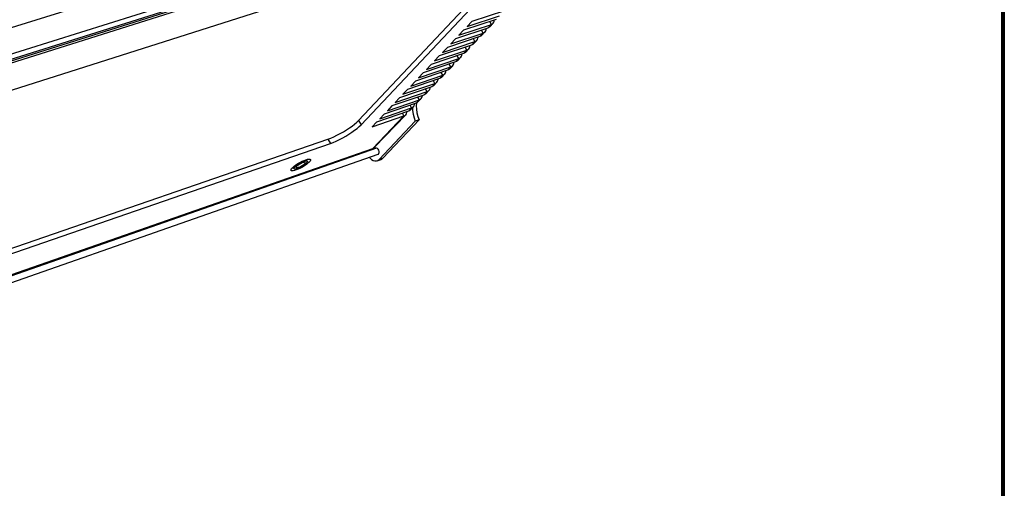
# Model space of a CAD drawing. Extents: x -103 to 3402, y 57 to 2841.
# Drawn here: x 1630 to 1915, y 256 to 392 of the extents above; entities that cross this region are included whole.
import ezdxf

# ---------------------------------------------------------------- set-up
doc = ezdxf.new("R2010")
doc.units = 0
doc.layers.add('CYAN', color=4, linetype='CONTINUOUS')

msp = doc.modelspace()

# ---------------------------------------------------------------- linework, layer by layer
at = {"layer": 'CYAN'}
for p, q in [((1914.61, 958.1), (1914.61, 58.03)), ((1915.01, 958.5), (1915.01, 57.63)), ((1915.41, 958.9), (1915.41, 57.23))]:
    msp.add_line(p, q, dxfattribs=at)
at = {"layer": 'CYAN', "linetype": 'CONTINUOUS'}
for p, q in [((1527.27, 358.29), (1813.71, 447.02)), ((1530.55, 351.19), (1815.36, 440.62)), ((1811.46, 437.02), (1530.41, 348.36)), ((1530.52, 349.11), (1814.75, 438.66)), ((1530.6, 349.64), (1815.14, 439.21)), ((1780.2, 419.87), (1551.49, 346.74)), ((1728.15, 362.33), (1781.44, 419)), ((1728.88, 361.08), (1782.24, 417.68)), ((1770.45, 394.13), (1761, 390.98)), ((1768.04, 391.62), (1758.61, 388.46)), ((1759.6, 389.52), (1769.05, 392.67)), ((1767.51, 391.12), (1767.55, 391.45)), ((1765.65, 389.12), (1756.24, 385.96)), ((1757.23, 387.01), (1766.65, 390.16)), ((1758.61, 388.46), (1757.23, 387.01)), ((1761, 390.98), (1759.6, 389.52)), ((1764.27, 387.67), (1763.78, 388.49)), ((1765.01, 388.31), (1765.13, 388.63)), ((1765.13, 388.63), (1765.17, 388.96)), ((1766.65, 390.16), (1765.65, 389.12)), ((1765.96, 389.27), (1765.65, 389.12)), ((1766.19, 389.45), (1765.96, 389.27)), ((1766.65, 390.16), (1766.16, 390.99)), ((1766.19, 389.45), (1767.18, 390.49)), ((1766.65, 390.16), (1766.96, 390.31)), ((1766.96, 390.31), (1767.21, 390.52)), ((1767.21, 390.52), (1767.4, 390.8)), ((1767.4, 390.8), (1767.51, 391.12)), ((1763.28, 386.64), (1753.88, 383.48)), ((1754.86, 384.51), (1764.27, 387.67)), ((1756.24, 385.96), (1754.86, 384.51)), ((1761.9, 385.2), (1761.42, 386.01)), ((1761.45, 384.5), (1762.43, 385.53)), ((1762.21, 385.35), (1762.46, 385.56)), ((1762.46, 385.56), (1762.65, 385.83)), ((1762.65, 385.83), (1762.76, 386.15)), ((1762.76, 386.15), (1762.8, 386.47)), ((1764.27, 387.67), (1763.28, 386.64)), ((1763.59, 386.78), (1763.28, 386.64)), ((1763.81, 386.97), (1763.59, 386.78)), ((1763.81, 386.97), (1764.8, 388)), ((1764.27, 387.67), (1764.58, 387.82)), ((1764.58, 387.82), (1764.83, 388.03)), ((1764.83, 388.03), (1765.01, 388.31)), ((1750.18, 379.57), (1759.55, 382.74)), ((1760.92, 384.17), (1751.54, 381.01)), ((1752.51, 382.04), (1761.9, 385.2)), ((1753.88, 383.48), (1752.51, 382.04)), ((1759.55, 382.74), (1758.58, 381.72)), ((1759.55, 382.74), (1759.07, 383.55)), ((1759.11, 382.05), (1760.08, 383.07)), ((1759.55, 382.74), (1759.86, 382.89)), ((1759.86, 382.89), (1760.11, 383.1)), ((1760.11, 383.1), (1760.3, 383.37)), ((1760.3, 383.37), (1760.41, 383.69)), ((1760.41, 383.69), (1760.45, 384.01)), ((1761.9, 385.2), (1760.92, 384.17)), ((1761.23, 384.32), (1760.92, 384.17)), ((1761.45, 384.5), (1761.23, 384.32)), ((1761.9, 385.2), (1762.21, 385.35)), ((1747.86, 377.13), (1757.22, 380.3)), ((1758.58, 381.72), (1749.21, 378.55)), ((1751.54, 381.01), (1750.18, 379.57)), ((1757.22, 380.3), (1756.25, 379.28)), ((1757.22, 380.3), (1756.74, 381.1)), ((1756.78, 379.61), (1757.75, 380.63)), ((1757.22, 380.3), (1757.52, 380.45)), ((1757.52, 380.45), (1757.77, 380.66)), ((1757.77, 380.66), (1757.96, 380.93)), ((1757.96, 380.93), (1758.07, 381.25)), ((1758.07, 381.25), (1758.11, 381.56)), ((1758.88, 381.87), (1758.58, 381.72)), ((1759.11, 382.05), (1758.88, 381.87)), ((1745.56, 374.7), (1754.9, 377.87)), ((1756.25, 379.28), (1746.9, 376.11)), ((1749.21, 378.55), (1747.86, 377.13)), ((1754.9, 377.87), (1753.93, 376.86)), ((1754.24, 377.01), (1753.93, 376.86)), ((1754.46, 377.19), (1754.24, 377.01)), ((1754.9, 377.87), (1754.43, 378.67)), ((1754.46, 377.19), (1755.43, 378.2)), ((1754.9, 377.87), (1755.2, 378.02)), ((1755.2, 378.02), (1755.45, 378.23)), ((1755.45, 378.23), (1755.64, 378.5)), ((1755.64, 378.5), (1755.75, 378.82)), ((1755.75, 378.82), (1755.79, 379.13)), ((1756.55, 379.43), (1756.25, 379.28)), ((1756.78, 379.61), (1756.55, 379.43)), ((1751.63, 374.46), (1742.32, 371.28)), ((1743.27, 372.29), (1752.59, 375.46)), ((1753.93, 376.86), (1744.6, 373.69)), ((1746.9, 376.11), (1745.56, 374.7)), ((1751.15, 374.02), (1751.19, 374.31)), ((1752.59, 375.46), (1751.63, 374.46)), ((1751.94, 374.61), (1751.63, 374.46)), ((1752.16, 374.79), (1751.94, 374.61)), ((1752.59, 375.46), (1752.13, 376.25)), ((1752.16, 374.79), (1753.12, 375.79)), ((1752.59, 375.46), (1752.9, 375.61)), ((1752.9, 375.61), (1753.15, 375.82)), ((1753.15, 375.82), (1753.33, 376.09)), ((1753.33, 376.09), (1753.45, 376.41)), ((1753.45, 376.41), (1753.49, 376.71)), ((1749.35, 372.07), (1740.05, 368.89)), ((1741, 369.89), (1750.3, 373.07)), ((1742.32, 371.28), (1741, 369.89)), ((1744.6, 373.69), (1743.27, 372.29)), ((1748.02, 370.68), (1747.57, 371.46)), ((1748.58, 371.05), (1748.76, 371.32)), ((1748.76, 371.32), (1748.88, 371.63)), ((1748.88, 371.63), (1748.92, 371.92)), ((1750.3, 373.07), (1749.35, 372.07)), ((1749.65, 372.22), (1749.35, 372.07)), ((1749.87, 372.4), (1749.65, 372.22)), ((1750.3, 373.07), (1749.84, 373.85)), ((1749.87, 372.4), (1750.83, 373.4)), ((1750.3, 373.07), (1750.6, 373.21)), ((1750.6, 373.21), (1750.85, 373.43)), ((1750.85, 373.43), (1751.04, 373.7)), ((1751.04, 373.7), (1751.15, 374.02)), ((1747.08, 369.69), (1737.8, 366.51)), ((1738.74, 367.5), (1748.02, 370.68)), ((1740.05, 368.89), (1738.74, 367.5)), ((1745.76, 368.32), (1745.31, 369.09)), ((1745.35, 367.67), (1746.29, 368.65)), ((1745.76, 368.32), (1746.06, 368.47)), ((1746.06, 368.47), (1746.31, 368.68)), ((1746.31, 368.68), (1746.5, 368.95)), ((1746.5, 368.95), (1746.61, 369.27)), ((1746.61, 369.27), (1746.65, 369.55)), ((1748.02, 370.68), (1747.08, 369.69)), ((1747.38, 369.84), (1747.08, 369.69)), ((1747.6, 370.03), (1747.38, 369.84)), ((1747.6, 370.03), (1748.55, 371.02)), ((1748.02, 370.68), (1748.33, 370.83)), ((1748.33, 370.83), (1748.58, 371.05)), ((1734.26, 362.78), (1743.51, 365.97)), ((1744.82, 367.34), (1735.56, 364.15)), ((1736.49, 365.14), (1745.76, 368.32)), ((1737.8, 366.51), (1736.49, 365.14)), ((1743.51, 365.97), (1742.58, 364.99)), ((1743.51, 365.97), (1743.07, 366.73)), ((1743.1, 365.32), (1744.04, 366.3)), ((1743.51, 365.97), (1743.82, 366.12)), ((1743.76, 366.01), (1743.81, 365.18)), ((1743.82, 366.12), (1744.06, 366.33)), ((1744.06, 366.33), (1744.25, 366.6)), ((1744.25, 366.6), (1744.37, 366.92)), ((1744.37, 366.92), (1744.4, 367.19)), ((1745.76, 368.32), (1744.82, 367.34)), ((1745.12, 367.48), (1744.82, 367.34)), ((1744.91, 367.41), (1744.86, 366.57)), ((1744.86, 366.57), (1744.91, 365.56)), ((1744.91, 365.56), (1745.06, 364.53)), ((1745.35, 367.67), (1745.12, 367.48)), ((1732.04, 360.44), (1741.28, 363.63)), ((1741.28, 363.63), (1732.25, 354.2)), ((1732.77, 354.53), (1741.8, 363.96)), ((1742.58, 364.99), (1733.33, 361.8)), ((1735.56, 364.15), (1734.26, 362.78)), ((1741.28, 363.63), (1740.84, 364.39)), ((1741.28, 363.63), (1741.58, 363.78)), ((1741.58, 363.78), (1741.83, 363.99)), ((1741.83, 363.99), (1742.01, 364.26)), ((1742.01, 364.26), (1742.13, 364.58)), ((1742.13, 364.58), (1742.17, 364.85)), ((1742.88, 365.14), (1742.58, 364.99)), ((1743.1, 365.32), (1742.88, 365.14)), ((1743.81, 365.18), (1743.96, 364.15)), ((1743.96, 364.15), (1744.22, 363.11)), ((1744.22, 363.11), (1744.57, 362.09)), ((1745.06, 364.53), (1745.32, 363.49)), ((1745.32, 363.49), (1745.67, 362.48)), ((1724.62, 359.57), (1725.48, 360.13)), ((1725.48, 360.13), (1726.27, 360.7)), ((1726.27, 360.7), (1726.99, 361.27)), ((1726.99, 361.27), (1727.62, 361.81)), ((1727, 359.45), (1727.72, 360.02)), ((1727.62, 361.81), (1728.15, 362.33)), ((1727.72, 360.02), (1728.35, 360.56)), ((1728.15, 362.33), (1728.88, 361.08)), ((1728.35, 360.56), (1728.88, 361.08)), ((1733.33, 361.8), (1732.04, 360.44)), ((1734.11, 351), (1744.57, 362.09)), ((1735.2, 351.38), (1745.67, 362.48)), ((1745.67, 362.48), (1744.57, 362.09)), ((1719.24, 356.9), (1720.08, 357.21)), ((1720.08, 357.21), (1720.96, 357.59)), ((1720.96, 357.59), (1721.88, 358.02)), ((1721.88, 358.02), (1722.8, 358.5)), ((1722.6, 356.77), (1723.53, 357.25)), ((1722.8, 358.5), (1723.73, 359.02)), ((1723.53, 357.25), (1724.45, 357.77)), ((1723.73, 359.02), (1724.62, 359.57)), ((1724.45, 357.77), (1725.35, 358.32)), ((1725.35, 358.32), (1726.2, 358.88)), ((1726.2, 358.88), (1727, 359.45)), ((1733.37, 354.25), (1473.37, 263.47)), ((1473.7, 263.97), (1732.25, 354.2)), ((1503.68, 282.57), (1719.24, 356.9)), ((1504.39, 281.13), (1719.96, 355.65)), ((1719.24, 356.9), (1719.96, 355.65)), ((1719.96, 355.65), (1720.8, 355.96)), ((1720.8, 355.96), (1721.68, 356.34)), ((1721.68, 356.34), (1722.6, 356.77)), ((1732.25, 354.2), (1732.55, 354.34)), ((1733.37, 354.25), (1732.53, 354.33)), ((1732.55, 354.34), (1732.77, 354.53)), ((1733.61, 354.16), (1733.37, 354.25)), ((1733.83, 353.96), (1733.61, 354.16)), ((1471.46, 260.63), (1733.83, 352.53)), ((1731.24, 351.62), (1731.4, 351.43)), ((1731.4, 351.43), (1731.87, 351.01)), ((1734, 353.66), (1733.83, 353.96)), ((1733.83, 352.53), (1733.89, 352.55)), ((1733.89, 352.55), (1734.05, 352.73)), ((1734.11, 353.33), (1734, 353.66)), ((1734.05, 352.73), (1734.12, 353)), ((1734.12, 353), (1734.11, 353.33)), ((1734.11, 351), (1735.2, 351.38)), ((1734.84, 351.09), (1735.2, 351.38)), ((1708.73, 348.38), (1709.04, 348.7)), ((1709.04, 348.7), (1709.45, 349.06)), ((1709.13, 348.79), (1709.41, 348.3)), ((1709.4, 348.4), (1709.49, 348.61)), ((1709.44, 348.27), (1709.4, 348.4)), ((1709.45, 349.06), (1709.95, 349.43)), ((1709.49, 348.61), (1709.7, 348.86)), ((1709.7, 348.86), (1710.03, 349.16)), ((1709.95, 349.43), (1710.51, 349.81)), ((1710.03, 349.16), (1710.45, 349.47)), ((1710.08, 348.82), (1710.05, 348.68)), ((1710.05, 348.68), (1710.17, 348.61)), ((1710.24, 349.03), (1710.08, 348.82)), ((1710.17, 348.61), (1710.41, 348.63)), ((1710.52, 349.28), (1710.24, 349.03)), ((1710.75, 348.51), (1710.29, 348.34)), ((1710.41, 348.63), (1710.75, 348.73)), ((1710.45, 349.47), (1710.93, 349.77)), ((1710.51, 349.81), (1711.12, 350.16)), ((1710.9, 349.54), (1710.52, 349.28)), ((1711.26, 348.47), (1710.66, 348.18)), ((1710.75, 348.73), (1711.16, 348.9)), ((1711.25, 348.74), (1710.75, 348.51)), ((1711.32, 349.78), (1710.9, 349.54)), ((1710.93, 349.77), (1711.44, 350.05)), ((1711.12, 350.16), (1711.73, 350.47)), ((1711.16, 348.9), (1711.58, 349.13)), ((1711.76, 349.02), (1711.25, 348.74)), ((1711.87, 348.81), (1711.26, 348.47)), ((1711.74, 349.99), (1711.32, 349.78)), ((1711.44, 350.05), (1711.94, 350.28)), ((1711.58, 349.13), (1711.99, 349.38)), ((1711.73, 350.47), (1712.33, 350.74)), ((1712.12, 350.12), (1711.74, 349.99)), ((1712.24, 349.33), (1711.76, 349.02)), ((1712.46, 349.17), (1711.87, 348.81)), ((1711.94, 350.28), (1712.4, 350.46)), ((1711.99, 349.38), (1712.32, 349.64)), ((1712.42, 350.18), (1712.12, 350.12)), ((1712.65, 349.63), (1712.24, 349.33)), ((1712.32, 349.64), (1712.54, 349.87)), ((1712.33, 350.74), (1712.88, 350.94)), ((1712.4, 350.46), (1712.79, 350.56)), ((1712.6, 350.16), (1712.42, 350.18)), ((1712.99, 349.54), (1712.46, 349.17)), ((1712.54, 349.87), (1712.64, 350.05)), ((1712.64, 350.05), (1712.6, 350.16)), ((1712.98, 349.93), (1712.65, 349.63)), ((1712.79, 350.56), (1713.08, 350.58)), ((1712.88, 350.94), (1713.36, 351.07)), ((1713.2, 350.18), (1712.98, 349.93)), ((1713.27, 350.49), (1712.99, 350.98)), ((1713.45, 349.91), (1712.99, 349.54)), ((1713.08, 350.58), (1713.25, 350.52)), ((1713.29, 350.38), (1713.2, 350.18)), ((1713.25, 350.52), (1713.29, 350.38)), ((1713.36, 351.07), (1713.74, 351.13)), ((1713.81, 350.25), (1713.45, 349.91)), ((1713.74, 351.13), (1714.01, 351.1)), ((1714.05, 350.55), (1713.81, 350.25)), ((1714.01, 351.1), (1714.16, 350.99)), ((1714.17, 350.8), (1714.05, 350.55)), ((1714.16, 350.99), (1714.17, 350.8)), ((1731.87, 351.01), (1732.36, 350.72)), ((1732.36, 350.72), (1732.85, 350.57)), ((1732.85, 350.57), (1733.32, 350.57)), ((1733.32, 350.57), (1733.75, 350.71)), ((1733.56, 350.63), (1734.65, 351.01)), ((1733.75, 350.71), (1734.11, 351)), ((1734.65, 351.01), (1734.84, 351.09)), ((1708.51, 347.89), (1708.55, 348.1)), ((1708.59, 347.74), (1708.51, 347.89)), ((1708.55, 348.1), (1708.73, 348.38)), ((1708.8, 347.67), (1708.59, 347.74)), ((1709.13, 347.69), (1708.8, 347.67)), ((1709.56, 347.78), (1709.13, 347.69)), ((1709.61, 348.21), (1709.44, 348.27)), ((1710.08, 347.95), (1709.56, 347.78)), ((1709.9, 348.23), (1709.61, 348.21)), ((1710.29, 348.34), (1709.9, 348.23)), ((1710.66, 348.18), (1710.08, 347.95))]:
    msp.add_line(p, q, dxfattribs=at)

doc.saveas('drawing.dxf')
